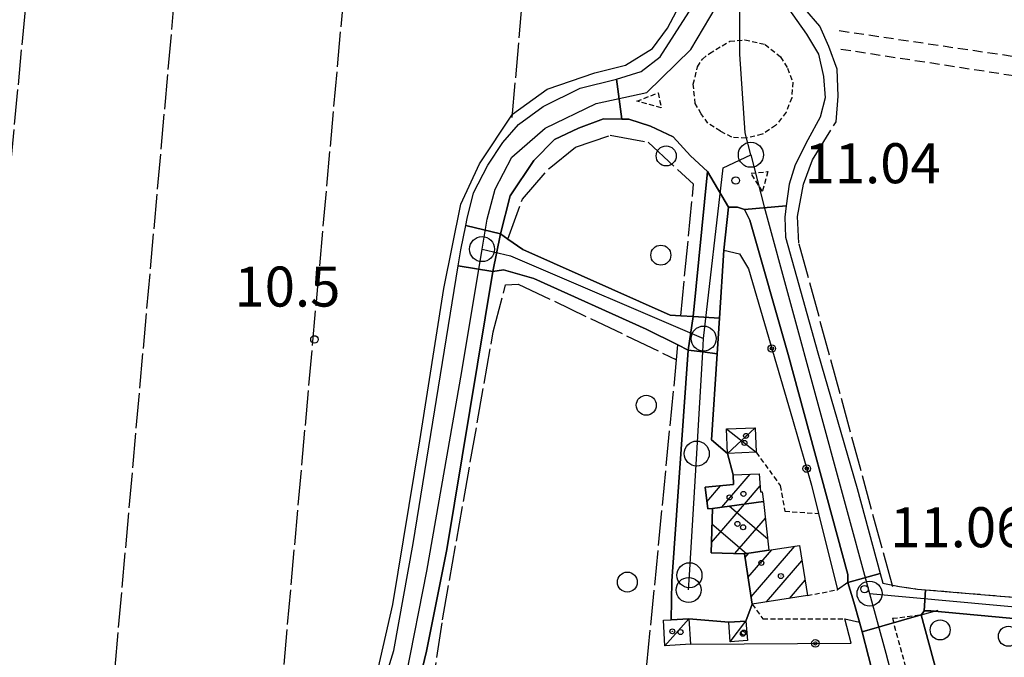
# Model space of a CAD drawing. Extents: x 1740658 to 1744970, y 5042941 to 5046072.
# Drawn here: x 1740888 to 1741084, y 5045244 to 5045372 of the extents above; entities that cross this region are included whole.
import ezdxf

# ---------------------------------------------------------------- set-up
doc = ezdxf.new("R2010")
doc.units = 0
for name, pattern in [('C', [10, 5, 5]), ('L17', [8, 7, -1]), ('L3', [1.5, 1, -0.5]), ('L7', [3, 2, -1])]:
    doc.linetypes.add(name, pattern=pattern)
for name, color, linetype in [('11B2', 1, 'C'), ('11D4', 1, 'C'), ('17A1', 1, 'C'), ('17B2', 1, 'C'), ('17C3', 1, 'C'), ('17D4', 1, 'C'), ('19A1', 1, 'C'), ('19B2', 1, 'C'), ('1A1', 4, 'C'), ('1AJ36', 1, 'C'), ('1AP41', 7, 'CONTINUOUS'), ('1B2', 4, 'C'), ('1C3', 1, 'C'), ('1D4', 1, 'C'), ('297', 7, 'CONTINUOUS'), ('298', 7, 'CONTINUOUS'), ('2E5', 3, 'C'), ('2F6', 3, 'C'), ('2H8', 2, 'L7'), ('2J10', 2, 'L7'), ('2L12', 1, 'L3'), ('3A1', 1, 'C'), ('3B2', 1, 'C'), ('4B2', 3, 'C'), ('4E5', 2, 'L17'), ('5F6', 1, 'C'), ('A2E5', 1, 'C'), ('A2F6', 1, 'C'), ('A2H8', 1, 'C'), ('A4B2', 1, 'C'), ('I2E5', 7, 'CONTINUOUS'), ('I2F6', 7, 'CONTINUOUS'), ('I2H8', 7, 'CONTINUOUS'), ('N2A1', 2, 'C'), ('N2H8', 2, 'C'), ('N2P16', 2, 'C')]:
    doc.layers.add(name, color=color, linetype=linetype)

# ---------------------------------------------------------------- blocks, each defined once
blk = doc.blocks.new('11D4')
at = {"layer": '11D4'}
for radius in [0.5, 0.01]:
    blk.add_circle((0, 0), radius, dxfattribs=at)
blk = doc.blocks.new('1AJ36')
at = {"layer": '1AJ36'}
for radius in [0.5, 0.01]:
    blk.add_circle((0, 0), radius, dxfattribs=at)
blk = doc.blocks.new('5F6')
at = {"layer": '5F6'}
blk.add_circle((0, 0), 2, dxfattribs=at)
blk = doc.blocks.new('11B2')
at = {"layer": '11B2'}
blk.add_circle((0, 0), 0.75, dxfattribs=at)
blk = doc.blocks.new('N2P16')
at = {"layer": 'N2P16'}
blk.add_circle((0, -0.00928), 2.5, dxfattribs=at)
blk = doc.blocks.new('N2H8')
at = {"layer": 'N2H8'}
blk.add_circle((0, -0.00928), 2.5, dxfattribs=at)
blk = doc.blocks.new('N2A1')
at = {"layer": 'N2A1'}
blk.add_circle((0, -0.00928), 2.5, dxfattribs=at)
blk = doc.blocks.new('19A1')
at = {"layer": '19A1'}
blk.add_line((0, 0), (0, 3.50512), dxfattribs=at)
blk = doc.blocks.new('19B2')
at = {"layer": '19B2'}
for centre, radius in [((0, 0), 0.75), ((0, -0.02417), 0.32738)]:
    blk.add_circle(centre, radius, dxfattribs=at)

msp = doc.modelspace()

# ---------------------------------------------------------------- linework, layer by layer
at = {"layer": '17A1'}
for p, q in [((1741027.99345, 5045274.47501, -3333), (1741033.66282, 5045281.06227, -3333)), ((1741024.97987, 5045275.57213, -3333), (1741027.73383, 5045278.77196, -3333)), ((1741032.47956, 5045275.08777, -3333), (1741035.63386, 5045278.75383, -3333)), ((1741032.5938, 5045264.33544, -3333), (1741033.39923, 5045265.27127, -3333)), ((1741033.19847, 5045260.43941, -3333), (1741037.972, 5045265.98579, -3333)), ((1741033.80413, 5045256.54346, -3333), (1741042.54761, 5045266.70252, -3333)), ((1741036.89897, 5045255.53968, -3333), (1741043.99837, 5045263.78849, -3333)), ((1741041.46997, 5045256.25106, -3333), (1741044.60311, 5045259.89147, -3333))]:
    msp.add_line(p, q, dxfattribs=at)
at = {"layer": '17B2'}
for p, q in [((1741036.14566, 5045275.58896, -3333), (1741036.31932, 5045275.4395, -3333)), ((1741025.88559, 5045267.42839, -3333), (1741032.47857, 5045275.08769, -3333)), ((1741029.53015, 5045274.68537, -3333), (1741037.13692, 5045268.1376, -3333)), ((1741030.55985, 5045265.19402, -3333), (1741036.67215, 5045272.29483, -3333)), ((1741025.99548, 5045271.13022, -3333), (1741032.89468, 5045265.19237, -3333))]:
    msp.add_line(p, q, dxfattribs=at)
at = {"layer": '17C3'}
for p, q in [((1741016.58579, 5045246.76665, -3333), (1741021.36701, 5045252.17019, -3333)), ((1741029.63143, 5045247.59419, -3333), (1741032.80131, 5045251.72174, -3333))]:
    msp.add_line(p, q, dxfattribs=at)
at = {"layer": '17D4'}
for p, q in [((1741028.91253, 5045290.15063, -3333), (1741034.84987, 5045285.45953, -3333)), ((1741029.1083, 5045285.23313, -3333), (1741034.6538, 5045290.38101, -3333))]:
    msp.add_line(p, q, dxfattribs=at)
at = {"layer": '1A1'}
for points in [[(1741036.30049, 5045275.61059, 12.5), (1741026.0864, 5045274.21486, 12.5), (1741025.13599, 5045274.14368, 12.5), (1741024.66244, 5045278.47174, 12.5), (1741030.31738, 5045279.0246, 12.5), (1741030.25192, 5045280.94322, 12.5), (1741035.45625, 5045281.12537, 12.5), (1741035.7252, 5045277.53415, 12.5), (1741036.04532, 5045277.55812, 12.5), (1741036.30049, 5045275.61059, 12.5)], [(1741032.47038, 5045265.12649, 16.9), (1741037.38819, 5045265.89393, 16.9), (1741043.52204, 5045266.85472, 16.9), (1741045.08134, 5045256.81334, 16.9), (1741034.02908, 5045255.0931, 16.9), (1741032.47038, 5045265.12649, 16.9)]]:
    msp.add_polyline3d(points, close=True, dxfattribs=at)
at = {"layer": '1AP41'}
msp.add_polyline3d([(1741007.99162, 5045352.09813, 10.936), (1741009.39667, 5045352.07098, 10.95), (1741013.69139, 5045350.69975, 10.95), (1741018.20223, 5045348.51833, 10.95), (1741021.70759, 5045344.71117, 10.9), (1741025.11103, 5045341.63549, 10.81), (1741022.22356, 5045312.61861, 10.87), (1741019.7612, 5045312.74309, 10.886), (1741017.65372, 5045312.85604, 10.9), (1740988.18616, 5045326.03338, 11.05), (1740985.1875, 5045328.09638, 10.79), (1740983.68504, 5045329.11611, 10.66), (1740985.63049, 5045336.72422, 10.76), (1740990.3724, 5045343.81767, 10.86), (1740994.48471, 5045348.0158, 10.86), (1740999.29667, 5045350.30369, 10.86), (1741004.32015, 5045352.16416, 10.9), (1741007.99162, 5045352.09813, 10.936)], close=True, dxfattribs=at)
msp.add_polyline3d([(1740965.60408, 5045232.10863, 10.6), (1740968.86501, 5045245.68007, 10.7), (1740972.96899, 5045266.00584, 10.7), (1740982.14973, 5045321.58887, 10.66), (1740984.32443, 5045321.94428, 10.62), (1740990.3398, 5045320.18844, 10.66), (1741012.83193, 5045310.06998, 10.71), (1741019.19477, 5045306.91507, 10.823), (1741021.25394, 5045305.89391, 10.86), (1741017.9992, 5045259.6983, 10.76), (1741017.84097, 5045251.96831, 10.66), (1741021.36701, 5045252.17019, 11.427), (1741029.34173, 5045251.46266, 11.454), (1741032.80131, 5045251.72174, 11.497), (1741034.02908, 5045255.0931, 11.67), (1741032.47038, 5045265.12649, 10.841), (1741025.8248, 5045265.36092, 10.814), (1741026.0864, 5045274.21486, 10.394), (1741025.13599, 5045274.14368, 10.399), (1741024.66244, 5045278.47174, 10.39), (1741030.31738, 5045279.0246, 10.501), (1741030.25192, 5045280.94322, 10.582), (1741029.1083, 5045285.23313, 10.86), (1741025.8956, 5045287.95805, 10.86), (1741027.02727, 5045305.17396, 11.482), (1741027.49615, 5045312.30443, 11.74), (1741028.38485, 5045325.85468, 12.23), (1741029.31235, 5045334.50777, 11.41), (1741031.11559, 5045334.49338, 11.4), (1741032.49983, 5045333.99432, 11.36), (1741033.5981, 5045331.89029, 11.3), (1741041.2352, 5045305.02449, 11.5), (1741053.1669, 5045261.00013, 11.39), (1741053.19697, 5045259.44692, 11.37), (1741053.19697, 5045259.44692, 11.37), (1741054.3525, 5045255.46679, 11.185), (1741055.50902, 5045251.48673, 11), (1741056.00665, 5045249.54231, 11.007), (1741068.71142, 5045200.21645, 11.19)], dxfattribs=at)
at = {"layer": '1B2'}
msp.add_polyline3d([(1741036.30049, 5045275.61059, 13.14), (1741037.38819, 5045265.89393, 13.14), (1741032.47038, 5045265.12649, 13.14), (1741025.8248, 5045265.36092, 13.14), (1741026.0864, 5045274.21486, 13.14), (1741036.30049, 5045275.61059, 13.14)], close=True, dxfattribs=at)
at = {"layer": '1C3'}
for points in [[(1741021.36701, 5045252.17019, 13.977), (1741021.67086, 5045247.06824, 13.977), (1741016.58579, 5045246.76665, 13.977), (1741016.2881, 5045251.8801, 13.977), (1741017.84097, 5045251.96831, 13.977), (1741021.36701, 5045252.17019, 13.977)], [(1741029.34173, 5045251.46266, 12.816), (1741032.80131, 5045251.72174, 12.816), (1741033.09101, 5045247.85327, 12.816), (1741029.63143, 5045247.59419, 12.816), (1741029.34173, 5045251.46266, 12.816)]]:
    msp.add_polyline3d(points, close=True, dxfattribs=at)
at = {"layer": '1D4'}
msp.add_polyline3d([(1741034.6538, 5045290.38101, 12.845), (1741034.84987, 5045285.45953, 12.845), (1741029.1083, 5045285.23313, 12.845), (1741028.91253, 5045290.15063, 12.845), (1741034.6538, 5045290.38101, 12.845)], close=True, dxfattribs=at)
at = {"layer": '297'}
msp.add_polyline3d([(1741040.26173, 5045375.67354, 10.7), (1741044.91605, 5045369.07216, 10.74), (1741047.29272, 5045365.07015, 10.84), (1741048.31857, 5045360.57185, 10.98), (1741048.63367, 5045356.3643, 10.98), (1741047.66349, 5045352.47269, 10.94), (1741045.14616, 5045347.9076, 10.94), (1741042.60281, 5045342.95346, 10.94), (1741041.43018, 5045339.04669, 10.94), (1741040.85343, 5045334.70917, 10.98), (1741032.49983, 5045333.99432, 11.36), (1741031.11559, 5045334.49338, 11.4), (1741029.31235, 5045334.50777, 11.41), (1741025.11103, 5045341.63549, 10.81), (1741021.70759, 5045344.71117, 10.9), (1741018.20223, 5045348.51833, 10.95), (1741013.69139, 5045350.69975, 10.95), (1741009.39667, 5045352.07098, 10.95), (1741007.99162, 5045352.09813, 10.936), (1741006.91144, 5045360.04026, 10.74), (1741011.81861, 5045361.57912, 10.79), (1741015.66386, 5045364.53574, 10.79), (1741027.10775, 5045382.45273, 10.79)], dxfattribs=at)
for points in [[(1740976.74077, 5045330.82145, 10.79), (1740983.68504, 5045329.11611, 10.66), (1740982.14973, 5045321.58887, 10.66), (1740975.25449, 5045322.73325, 10.775), (1740975.77465, 5045325.93829, 10.79), (1740976.74077, 5045330.82145, 10.79)], [(1741022.22356, 5045312.61861, 10.87), (1741027.49615, 5045312.30443, 11.74), (1741027.02727, 5045305.17396, 11.482), (1741024.17258, 5045305.5288, 11.353), (1741021.25394, 5045305.89391, 10.86), (1741022.22356, 5045312.61861, 10.87)], [(1741059.65204, 5045261.23407, 10.983), (1741060.18338, 5045259.26811, 10.93), (1741063.47365, 5045258.641, 10.82), (1741067.13277, 5045258.12376, 10.74), (1741068.70122, 5045257.9905, 10.729), (1741068.44637, 5045253.76033, 12.06), (1741068.15096, 5045253.36614, 12.235), (1741067.85455, 5045252.97187, 12.41), (1741056.00665, 5045249.54231, 11.007), (1741055.50902, 5045251.48673, 11), (1741054.3525, 5045255.46679, 11.185), (1741053.19697, 5045259.44692, 11.37), (1741059.65204, 5045261.23407, 10.983)]]:
    msp.add_polyline3d(points, close=True, dxfattribs=at)
at = {"layer": '298'}
for points in [[(1741006.91144, 5045360.04026, 10.74), (1741007.99162, 5045352.09813, 10.936), (1741004.32015, 5045352.16416, 10.9), (1740999.29667, 5045350.30369, 10.86), (1740994.48471, 5045348.0158, 10.86), (1740990.3724, 5045343.81767, 10.86), (1740985.63049, 5045336.72422, 10.76), (1740983.68504, 5045329.11611, 10.66), (1740976.74077, 5045330.82145, 10.79), (1740977.02034, 5045332.21733, 10.79), (1740978.31586, 5045337.30868, 10.79), (1740981.14457, 5045342.84479, 10.79), (1740984.13242, 5045347.42104, 10.84), (1740987.32808, 5045350.98991, 10.89), (1740992.2153, 5045354.57615, 10.89), (1740999.66227, 5045358.29091, 10.84), (1741006.91144, 5045360.04026, 10.74)], [(1741025.11103, 5045341.63549, 10.81), (1741029.31235, 5045334.50777, 11.41), (1741028.38485, 5045325.85468, 12.23), (1741027.49615, 5045312.30443, 11.74), (1741022.22356, 5045312.61861, 10.87), (1741025.11103, 5045341.63549, 10.81)], [(1741040.85343, 5045334.70917, 10.98), (1741040.59882, 5045332.4577, 10.98), (1741040.67565, 5045328.49907, 11.26), (1741047.15963, 5045305.32676, 11.41), (1741055.05972, 5045278.18981, 11.44), (1741059.65204, 5045261.23407, 10.983), (1741053.19697, 5045259.44692, 11.37), (1741053.1669, 5045261.00013, 11.39), (1741041.2352, 5045305.02449, 11.5), (1741033.5981, 5045331.89029, 11.3), (1741032.49983, 5045333.99432, 11.36), (1741040.85343, 5045334.70917, 10.98)], [(1740983.68504, 5045329.11611, 10.66), (1740985.1875, 5045328.09638, 10.79), (1740988.18616, 5045326.03338, 11.05), (1741017.65372, 5045312.85604, 10.9), (1741019.7612, 5045312.74309, 10.886), (1741022.22356, 5045312.61861, 10.87), (1741021.25394, 5045305.89391, 10.86), (1741019.19477, 5045306.91507, 10.823), (1741012.83193, 5045310.06998, 10.71), (1740990.3398, 5045320.18844, 10.66), (1740984.32443, 5045321.94428, 10.62), (1740982.14973, 5045321.58887, 10.66), (1740983.68504, 5045329.11611, 10.66)], [(1740975.25449, 5045322.73325, 10.775), (1740982.14973, 5045321.58887, 10.66), (1740972.96899, 5045266.00584, 10.7), (1740968.86501, 5045245.68007, 10.7), (1740965.60408, 5045232.10863, 10.6), (1740961.94394, 5045223.43944, 10.6), (1740957.45872, 5045212.50315, 10.55), (1740950.72624, 5045201.55099, 10.55), (1740943.57439, 5045190.96257, 10.55), (1740934.5759, 5045179.60204, 10.55), (1740934.18339, 5045179.09829, 10.55), (1740929.47627, 5045184.19542, 10.47), (1740930.53913, 5045185.17559, 10.47), (1740933.59103, 5045188.88312, 10.47), (1740937.97056, 5045194.85629, 10.47), (1740942.99099, 5045201.99365, 10.47), (1740947.73718, 5045208.50775, 10.52), (1740951.22938, 5045215.33511, 10.47), (1740955.32531, 5045223.83635, 10.52), (1740959.37619, 5045236.07294, 10.57), (1740962.33718, 5045245.80196, 10.5), (1740966.25095, 5045267.19459, 10.52), (1740975.25449, 5045322.73325, 10.775)], [(1741021.25394, 5045305.89391, 10.86), (1741024.17258, 5045305.5288, 11.353), (1741027.02727, 5045305.17396, 11.482), (1741025.8956, 5045287.95805, 10.86), (1741029.1083, 5045285.23313, 10.86), (1741030.25192, 5045280.94322, 10.582), (1741030.31738, 5045279.0246, 10.501), (1741024.66244, 5045278.47174, 10.39), (1741025.13599, 5045274.14368, 10.399), (1741026.0864, 5045274.21486, 10.394), (1741025.8248, 5045265.36092, 10.814), (1741032.47038, 5045265.12649, 10.841), (1741034.02908, 5045255.0931, 11.67), (1741032.80131, 5045251.72174, 11.497), (1741029.34173, 5045251.46266, 11.454), (1741021.36701, 5045252.17019, 11.427), (1741017.84097, 5045251.96831, 10.66), (1741017.9992, 5045259.6983, 10.76), (1741021.25394, 5045305.89391, 10.86)], [(1741068.70122, 5045257.9905, 10.729), (1741124.96915, 5045253.21751, 10.32), (1741144.27675, 5045251.51438, 9.94), (1741152.89637, 5045250.56531, 9.6), (1741155.82997, 5045250.61652, 9.58), (1741157.19134, 5045250.75758, 9.56), (1741156.88059, 5045245.58653, 10.633), (1741137.79733, 5045247.44085, 10.213), (1741125.80467, 5045248.55552, 10.9), (1741069.77749, 5045253.76975, 11.809), (1741068.44637, 5045253.76033, 12.06), (1741068.70122, 5045257.9905, 10.729)], [(1741067.85455, 5045252.97187, 12.41), (1741074.35745, 5045228.81012, 10.79), (1741076.05277, 5045222.49659, 12.02), (1741070.96458, 5045218.87525, 11.17), (1741072.06679, 5045215.45975, 11.75), (1741074.66269, 5045204.23137, 11.55), (1741076.64304, 5045193.79028, 11.66), (1741077.69809, 5045188.07165, 11.57), (1741078.25739, 5045182.07621, 11.44), (1741078.40026, 5045177.02137, 11.38), (1741078.31913, 5045170.7794, 11.3), (1741078.19155, 5045164.01947, 11.22), (1741077.71743, 5045158.63261, 11.22), (1741069.11554, 5045159.23802, 10.68), (1741071.13174, 5045161.0939, 11.06), (1741071.81395, 5045163.90291, 11.17), (1741072.30898, 5045174.66175, 11.22), (1741072.06202, 5045181.72257, 11.28), (1741071.16115, 5045189.26595, 11.35), (1741068.71142, 5045200.21645, 11.19), (1741056.00665, 5045249.54231, 11.007), (1741067.85455, 5045252.97187, 12.41)]]:
    msp.add_polyline3d(points, close=True, dxfattribs=at)
at = {"layer": '2E5'}
for points in [[(1741035.43474, 5045391.37014, 10.98), (1741035.86275, 5045387.12792, 10.86), (1741036.29745, 5045382.89022, 10.74), (1741040.26173, 5045375.67354, 10.7), (1741044.91605, 5045369.07216, 10.74), (1741047.29272, 5045365.07015, 10.84), (1741048.31857, 5045360.57185, 10.98), (1741048.63367, 5045356.3643, 10.98), (1741047.66349, 5045352.47269, 10.94), (1741045.14616, 5045347.9076, 10.94), (1741042.60281, 5045342.95346, 10.94), (1741041.43018, 5045339.04669, 10.94), (1741040.85343, 5045334.70917, 10.98), (1741040.59882, 5045332.4577, 10.98), (1741040.67565, 5045328.49907, 11.26)], [(1740959.37619, 5045236.07294, 10.57), (1740962.33718, 5045245.80196, 10.5), (1740966.25095, 5045267.19459, 10.52), (1740975.25449, 5045322.73325, 10.775), (1740975.77465, 5045325.93829, 10.79), (1740976.74077, 5045330.82145, 10.79), (1740977.02034, 5045332.21733, 10.79), (1740978.31586, 5045337.30868, 10.79), (1740981.14457, 5045342.84479, 10.79), (1740984.13242, 5045347.42104, 10.84), (1740987.32808, 5045350.98991, 10.89), (1740992.2153, 5045354.57615, 10.89), (1740999.66227, 5045358.29091, 10.84), (1741006.91144, 5045360.04026, 10.74), (1741011.81861, 5045361.57912, 10.79), (1741015.66386, 5045364.53574, 10.79), (1741027.10775, 5045382.45273, 10.79)], [(1740983.68504, 5045329.11611, 10.66), (1740985.63049, 5045336.72422, 10.76), (1740990.3724, 5045343.81767, 10.86), (1740994.48471, 5045348.0158, 10.86), (1740999.29667, 5045350.30369, 10.86), (1741004.32015, 5045352.16416, 10.9), (1741007.99162, 5045352.09813, 10.936), (1741009.39667, 5045352.07098, 10.95), (1741013.69139, 5045350.69975, 10.95), (1741018.20223, 5045348.51833, 10.95), (1741021.70759, 5045344.71117, 10.9), (1741025.11103, 5045341.63549, 10.81)], [(1741028.38485, 5045325.85468, 12.23), (1741029.31235, 5045334.50777, 11.41), (1741031.11559, 5045334.49338, 11.4), (1741032.49983, 5045333.99432, 11.36), (1741033.5981, 5045331.89029, 11.3), (1741041.2352, 5045305.02449, 11.5), (1741053.1669, 5045261.00013, 11.39), (1741053.19697, 5045259.44692, 11.37), (1741051.13601, 5045257.98784, 12.48)], [(1741040.67565, 5045328.49907, 11.26), (1741047.15963, 5045305.32676, 11.41), (1741055.05972, 5045278.18981, 11.44), (1741059.65204, 5045261.23407, 10.983), (1741060.18338, 5045259.26811, 10.93)], [(1740934.18339, 5045179.09829, 10.55), (1740934.5759, 5045179.60204, 10.55), (1740943.57439, 5045190.96257, 10.55), (1740950.72624, 5045201.55099, 10.55), (1740957.45872, 5045212.50315, 10.55), (1740961.94394, 5045223.43944, 10.6), (1740965.60408, 5045232.10863, 10.6), (1740968.86501, 5045245.68007, 10.7), (1740972.96899, 5045266.00584, 10.7), (1740982.14973, 5045321.58887, 10.66)], [(1741052.59912, 5045252.15034, 11.09), (1741055.50902, 5045251.48673, 11), (1741056.00665, 5045249.54231, 11.007), (1741068.71142, 5045200.21645, 11.19), (1741071.16115, 5045189.26595, 11.35), (1741072.06202, 5045181.72257, 11.28), (1741072.30898, 5045174.66175, 11.22), (1741071.81395, 5045163.90291, 11.17), (1741071.13174, 5045161.0939, 11.06), (1741069.11554, 5045159.23802, 10.68), (1741065.46596, 5045158.18147, 10.65)]]:
    msp.add_polyline3d(points, dxfattribs=at)
at = {"layer": '2F6'}
for points in [[(1740983.68504, 5045329.11611, 10.66), (1740985.1875, 5045328.09638, 10.79), (1740988.18616, 5045326.03338, 11.05), (1741017.65372, 5045312.85604, 10.9), (1741019.7612, 5045312.74309, 10.886), (1741022.22356, 5045312.61861, 10.87), (1741025.11103, 5045341.63549, 10.81)], [(1741029.1083, 5045285.23313, 10.86), (1741025.8956, 5045287.95805, 10.86), (1741027.02727, 5045305.17396, 11.482), (1741027.49615, 5045312.30443, 11.74), (1741028.38485, 5045325.85468, 12.23)], [(1740982.14973, 5045321.58887, 10.66), (1740984.32443, 5045321.94428, 10.62), (1740990.3398, 5045320.18844, 10.66), (1741012.83193, 5045310.06998, 10.71), (1741019.19477, 5045306.91507, 10.823), (1741021.25394, 5045305.89391, 10.86), (1741017.9992, 5045259.6983, 10.76), (1741017.84097, 5045251.96831, 10.66)]]:
    msp.add_polyline3d(points, dxfattribs=at)
at = {"layer": '2H8'}
msp.add_polyline3d([(1741060.18338, 5045259.26811, 10.93), (1741063.47365, 5045258.641, 10.82), (1741067.13277, 5045258.12376, 10.74), (1741068.70122, 5045257.9905, 10.729), (1741124.96915, 5045253.21751, 10.32), (1741144.27675, 5045251.51438, 9.94), (1741152.89637, 5045250.56531, 9.6), (1741155.82997, 5045250.61652, 9.58), (1741157.19134, 5045250.75758, 9.56), (1741158.55171, 5045252.14415, 9.59), (1741159.18717, 5045256.11299, 9.62), (1741165.6107, 5045298.08116, 10.6), (1741165.58202, 5045300.24523, 10.63), (1741165.16506, 5045301.42047, 10.65)], dxfattribs=at)
at = {"layer": '2J10'}
msp.add_line((1741051.76003, 5045366.09469, 10.35), (1741143.44617, 5045352.06102, 10.35), dxfattribs=at)
msp.add_polyline3d([(1741051.44487, 5045369.78073, 10.35), (1741135.00947, 5045357.47757, 10.4), (1741152.8453, 5045354.40262, 10.54), (1741179.88912, 5045351.09259, 10.787)], dxfattribs=at)
at = {"layer": '2L12'}
for p, q in [((1741045.08134, 5045256.81334, 11.14), (1741051.13601, 5045257.98784, 12.48)), ((1741062.0785, 5045252.26853, 11.49), (1741067.85455, 5045252.97187, 12.41))]:
    msp.add_line(p, q, dxfattribs=at)
for points in [[(1741025.48454, 5045365.21204, 11.1), (1741029.54015, 5045367.66293, 11.06), (1741032.58395, 5045367.92999, 11.06), (1741036.62282, 5045367.029, 11.1), (1741039.70046, 5045364.54068, 11.1), (1741041.09085, 5045362.29908, 11.06), (1741042.14847, 5045359.47896, 11.06), (1741041.94476, 5045356.33372, 11.1), (1741040.82777, 5045353.46508, 11.1), (1741038.73259, 5045350.78894, 11.1), (1741036.03519, 5045349.04351, 11.1), (1741032.81921, 5045348.25008, 11.1), (1741029.95939, 5045348.45912, 11.1), (1741027.68421, 5045349.65967, 11.1), (1741025.19611, 5045351.27952, 11.1), (1741023.86677, 5045353.13458, 11.1), (1741022.66421, 5045355.17162, 11.1), (1741022.24096, 5045359.04212, 11.1), (1741023.1133, 5045362.56638, 11.15), (1741024.08955, 5045364.0736, 11.15), (1741025.48454, 5045365.21204, 11.1)], [(1741015.21487, 5045357.34057, 11.2), (1741015.85471, 5045354.34074, 11.1), (1741010.99274, 5045355.65344, 11.06), (1741015.21487, 5045357.34057, 11.2)], [(1741037.19702, 5045341.57784, 11.15), (1741036.09998, 5045337.61254, 11.2), (1741033.81123, 5045341.28417, 11.15), (1741037.19702, 5045341.57784, 11.15)]]:
    msp.add_polyline3d(points, close=True, dxfattribs=at)
for points in [[(1741034.84987, 5045285.45953, 10.94), (1741039.64204, 5045278.79826, 10.94), (1741040.56637, 5045273.67358, 10.94), (1741047.31425, 5045273.23822, 10.89)], [(1741034.02908, 5045255.0931, 11.67), (1741036.19409, 5045252.13628, 11.54), (1741052.59912, 5045252.15034, 11.09)], [(1741062.0785, 5045252.26853, 11.49), (1741064.59269, 5045242.96157, 11.51), (1741068.72347, 5045227.77645, 10.77)]]:
    msp.add_polyline3d(points, dxfattribs=at)
at = {"layer": '3A1'}
msp.add_polyline3d([(1741074.35745, 5045228.81012, 10.79), (1741067.85455, 5045252.97187, 12.41), (1741068.15096, 5045253.36614, 12.235), (1741068.44637, 5045253.76033, 12.06), (1741069.77749, 5045253.76975, 11.809), (1741125.80467, 5045248.55552, 10.9), (1741137.79733, 5045247.44085, 10.213), (1741135.00114, 5045225.03874, 11.849), (1741129.35896, 5045179.85471, 10.62), (1741125.23742, 5045146.89333, 9.92)], dxfattribs=at)
at = {"layer": '3B2'}
for points in [[(1741028.38485, 5045325.85468, 12.23), (1741031.49535, 5045325.12386, 11.865), (1741033.27034, 5045322.13884, 11.769), (1741042.11154, 5045292.06374, 11.238), (1741045.9048, 5045278.86812, 10.995), (1741047.31425, 5045273.23822, 10.89), (1741051.13601, 5045257.98784, 12.48)], [(1741021.67086, 5045247.06824, 11.344), (1741053.80813, 5045247.30873, 11.094), (1741052.59912, 5045252.15034, 11.09)]]:
    msp.add_polyline3d(points, dxfattribs=at)
at = {"layer": '4B2'}
msp.add_polyline3d([(1740927.81952, 5045186.44516, 9.71), (1740936.12424, 5045195.23149, 9.66), (1740949.87767, 5045216.85954, 9.71), (1740954.36527, 5045226.8132, 9.66), (1740958.30626, 5045238.11992, 9.71), (1740962.17124, 5045255.03506, 9.81), (1740967.55634, 5045287.74201, 9.63), (1740972.33566, 5045318.18625, 9.73), (1740975.76683, 5045335.04183, 9.73), (1740979.52729, 5045343.10778, 9.73), (1740986.07424, 5045353.08229, 9.71), (1740993.05572, 5045358.09802, 9.71), (1741002.5587, 5045361.356, 9.71), (1741008.67583, 5045362.84807, 9.71), (1741014.06814, 5045366.17128, 9.76), (1741017.13041, 5045370.26269, 9.86), (1741024.27255, 5045383.9132, 9.66), (1741026.67799, 5045389.24914, 9.94), (1741052.57743, 5045697.69748, 9.63)], dxfattribs=at)
at = {"layer": '4E5'}
for p, q in [((1740986.03188, 5045352.38913, 9.924), (1741016.85417, 5045702.55466, 12.022)), ((1740936.12424, 5045195.23149, 9.66), (1740978.54527, 5045669.43878, 11.396)), ((1740899.51239, 5045162.79455, 9.829), (1740935.75177, 5045570.04789, 10.364)), ((1741019.7612, 5045312.74309, 11.484), (1741022.31274, 5045339.04109, 11.295))]:
    msp.add_line(p, q, dxfattribs=at)
for points in [[(1740867.78319, 5045151.88296, 9.583), (1740890.36633, 5045391.94881, 10.362), (1740897.53776, 5045478.43139, 10.464), (1740897.6481, 5045479.78351, 10.469), (1740898.12716, 5045485.42546, 10.477), (1740900.47986, 5045493.55447, 10.469), (1740924.05526, 5045554.86187, 10.4), (1740988.78217, 5045711.33147, 12.275)], [(1741062.14634, 5045258.58072, 10.894), (1741043.39883, 5045327.28895, 11.221), (1741043.08787, 5045332.59295, 11.164), (1741044.33226, 5045339.10356, 11.061), (1741046.09406, 5045343.92797, 10.998), (1741050.82782, 5045351.54532, 10.956), (1741051.24392, 5045356.66208, 10.937), (1741051.00343, 5045362.06964, 10.606), (1741049.36281, 5045366.60815, 10.603), (1741047.59269, 5045370.67965, 10.521), (1741044.58336, 5045374.14387, 10.567), (1741040.39034, 5045382.11162, 10.712), (1741038.68201, 5045388.29079, 10.853), (1741038.45246, 5045394.18155, 10.893), (1741043.10731, 5045448.67755, 11.108)], [(1740985.1875, 5045328.09638, 10.719), (1740988.08713, 5045336.04672, 10.844), (1740993.42097, 5045342.23979, 10.971), (1740998.71209, 5045346.49912, 10.866), (1741005.63494, 5045348.84281, 10.873), (1741013.2657, 5045347.47872, 10.896), (1741022.31274, 5045339.04109, 11.295)], [(1740946.29194, 5045169.84693, 10.928), (1740944.00786, 5045170.73793, 10.87), (1740941.64009, 5045172.42496, 10.798), (1740937.08014, 5045179.02539, 10.608), (1740942.32521, 5045185.46653, 10.61), (1740949.7998, 5045195.40117, 10.622), (1740956.66614, 5045206.54788, 10.561), (1740962.17154, 5045215.79351, 10.595), (1740965.30158, 5045225.3677, 10.613), (1740969.78789, 5045236.50366, 10.67), (1740972.10995, 5045251.95237, 10.73), (1740982.2581, 5045309.56245, 10.656), (1740984.71585, 5045318.91381, 10.644), (1740987.25593, 5045319.10404, 10.725), (1741018.91436, 5045303.96366, 11.134)], [(1740946.29194, 5045169.84693, 10.928), (1740954.06537, 5045171.29153, 10.559), (1740960.54249, 5045171.84679, 10.612), (1740971.19484, 5045172.10397, 10.697), (1740991.69176, 5045169.67856, 10.836), (1740996.24174, 5045170.65713, 10.87), (1740998.93792, 5045170.85202, 10.89), (1741003.91366, 5045175.34546, 10.937), (1741005.7805, 5045178.55307, 10.969), (1741007.0251, 5045182.12826, 10.994), (1741008.34311, 5045195.18214, 11.044), (1741018.91436, 5045303.96366, 11.134), (1741019.19477, 5045306.91507, 11.252)]]:
    msp.add_polyline3d(points, dxfattribs=at)
at = {"layer": 'A2E5', "flags": 128}
for points in [[(1740980.01069, 5045326.08704), (1740981.03623, 5045332.05174), (1740982.64717, 5045338.06027), (1740985.98945, 5045344.49231), (1740992.6216, 5045350.28919), (1741002.85693, 5045355.17754), (1741012.99239, 5045357.4088), (1741021.76593, 5045366.01466), (1741031.86805, 5045383.12714)], [(1741033.77117, 5045344.9527), (1741032.66628, 5045349.35483), (1741031.59808, 5045365.07818), (1741031.59687, 5045380.26668), (1741031.86805, 5045383.12714)]]:
    msp.add_lwpolyline(points, dxfattribs=at)
at = {"layer": 'A2F6', "flags": 128}
for points in [[(1741024.33164, 5045308.21238), (1741028.24588, 5045342.36067), (1741033.77117, 5045344.9527)], [(1741033.77117, 5045344.9527), (1741036.40199, 5045334.51721), (1741057.50798, 5045257.21544)], [(1740929.52394, 5045178.64405), (1740936.00362, 5045186.49041), (1740946.409, 5045200.81249), (1740957.89295, 5045220.51155), (1740964.88706, 5045241.05375), (1740968.93725, 5045261.66933), (1740975.95639, 5045301.64316), (1740980.01069, 5045326.08704)], [(1740980.01069, 5045326.08704), (1740985.70514, 5045324.74642), (1741024.33164, 5045308.21238)], [(1741021.32691, 5045257.94176), (1741021.4981, 5045260.89201), (1741022.95864, 5045285.21988), (1741024.17258, 5045305.5288), (1741024.33164, 5045308.21238)], [(1741057.50798, 5045257.21544), (1741060.75915, 5045245.29901), (1741066.67938, 5045222.63706), (1741071.97171, 5045202.40017), (1741075.70384, 5045185.61469), (1741075.98017, 5045165.70719), (1741075.15727, 5045155.04113), (1741075.03587, 5045153.42141)]]:
    msp.add_lwpolyline(points, dxfattribs=at)
at = {"layer": 'A2H8', "flags": 128}
msp.add_lwpolyline([(1741057.50798, 5045257.21544), (1741141.18081, 5045249.54655), (1741160.44827, 5045247.75015)], dxfattribs=at)
at = {"layer": 'A4B2', "flags": 128}
msp.add_lwpolyline([(1740768.18353, 5045148.85794), (1740797.64273, 5045147.40156), (1740804.57221, 5045146.73709), (1740831.15195, 5045144.90862), (1740839.6596, 5045145.65505), (1740853.69934, 5045147.53683), (1740868.8978, 5045150.39092), (1740888.34249, 5045157.51633), (1740900.80135, 5045164.82663), (1740913.22275, 5045173.26638), (1740922.08254, 5045179.87692), (1740927.81952, 5045186.44516), (1740936.12424, 5045195.23149), (1740949.87767, 5045216.85954), (1740954.36527, 5045226.8132), (1740958.30626, 5045238.11992), (1740962.17124, 5045255.03506), (1740967.55634, 5045287.74201), (1740972.33566, 5045318.18625), (1740975.76683, 5045335.04183), (1740979.52729, 5045343.10778), (1740986.07424, 5045353.08229), (1740993.05572, 5045358.09802), (1741002.5587, 5045361.356), (1741008.67583, 5045362.84807), (1741014.06814, 5045366.17128), (1741017.13041, 5045370.26269), (1741024.27255, 5045383.9132), (1741026.67799, 5045389.24914), (1741052.57743, 5045697.69748)], dxfattribs=at)
at = {"layer": 'I2E5'}
for points in [[(1741053.19697, 5045259.44692, 11.37), (1741054.3525, 5045255.46679, 11.185), (1741055.50902, 5045251.48673, 11)], [(1741067.85455, 5045252.97187, 12.41), (1741068.15096, 5045253.36614, 12.235), (1741068.44637, 5045253.76033, 12.06)], [(1741067.85455, 5045252.97187, 12.41), (1741074.35745, 5045228.81012, 10.79), (1741076.05277, 5045222.49659, 12.02), (1741070.96458, 5045218.87525, 11.17)]]:
    msp.add_polyline3d(points, dxfattribs=at)
at = {"layer": 'I2F6'}
msp.add_polyline3d([(1741017.84097, 5045251.96831, 10.66), (1741021.36701, 5045252.17019, 11.427), (1741029.34173, 5045251.46266, 11.454), (1741032.80131, 5045251.72174, 11.497), (1741034.02908, 5045255.0931, 11.67), (1741032.47038, 5045265.12649, 10.841), (1741025.8248, 5045265.36092, 10.814), (1741026.0864, 5045274.21486, 10.394), (1741025.13599, 5045274.14368, 10.399), (1741024.66244, 5045278.47174, 10.39), (1741030.31738, 5045279.0246, 10.501), (1741030.25192, 5045280.94322, 10.582), (1741029.1083, 5045285.23313, 10.86)], dxfattribs=at)
at = {"layer": 'I2H8'}
msp.add_polyline3d([(1741068.44637, 5045253.76033, 12.06), (1741069.77749, 5045253.76975, 11.809), (1741125.80467, 5045248.55552, 10.9), (1741137.79733, 5045247.44085, 10.213)], dxfattribs=at)

# ---------------------------------------------------------------- block references
at = {"layer": '11B2'}
for p in [(1741030.74061, 5045339.80864, 11.04), (1740946.48109, 5045308.02743, 10.5), (1741056.518, 5045258.10105, 11.06)]:
    msp.add_blockref('11B2', p, dxfattribs=at)
at = {"layer": '11D4'}
for p in [(1741032.50056, 5045287.32846, 12.845), (1741032.28323, 5045277.14701, 12.5), (1741031.08765, 5045271.14953, 13.14), (1741035.87182, 5045263.33635, 16.9), (1741019.70954, 5045249.5148, 13.977), (1741032.17603, 5045249.18377, 12.816)]:
    msp.add_blockref('11D4', p, dxfattribs=at)
at = {"layer": '19A1', "rotation": 285.063}
msp.add_blockref('19A1', (1741067.85996, 5045252.95322, -3333), dxfattribs=at)
at = {"layer": '19B2'}
for p, rotation in [((1741037.95197, 5045306.21373, -3333), 106.383), ((1741044.94456, 5045282.20901, -3333), 106.033), ((1741046.67261, 5045247.25574, -3333), 0.4330000000000389)]:
    msp.add_blockref('19B2', p, dxfattribs=dict(at, rotation=rotation))
at = {"layer": '1AJ36'}
for p in [(1741032.80158, 5045288.74601, 10.576), (1741029.50823, 5045276.43776, 10.36), (1741032.21166, 5045270.46951, 10.4), (1741039.77459, 5045260.71727, 10.36), (1741018.06879, 5045249.66271, 10.436), (1741032.34754, 5045249.41123, 10.594)]:
    msp.add_blockref('1AJ36', p, dxfattribs=at)
at = {"layer": '5F6'}
for p in [(1741016.84146, 5045344.72684, 11.7), (1741015.7741, 5045324.87116, 12.11), (1741012.85717, 5045294.86825, 11.67), (1741009.06617, 5045259.50268, 11.74), (1741071.63906, 5045249.93676, 10.13), (1741085.28074, 5045248.6708, 9.78)]:
    msp.add_blockref('5F6', p, dxfattribs=at)
at = {"layer": 'N2A1'}
msp.add_blockref('N2A1', (1741021.32691, 5045257.94176), dxfattribs=at)
at = {"layer": 'N2H8'}
for p in [(1741033.77117, 5045344.9527), (1740980.01069, 5045326.08704), (1741024.33164, 5045308.21238), (1741057.50798, 5045257.21544)]:
    msp.add_blockref('N2H8', p, dxfattribs=at)
at = {"layer": 'N2P16'}
for p in [(1741022.95864, 5045285.21988), (1741021.4981, 5045260.89201)]:
    msp.add_blockref('N2P16', p, dxfattribs=at)

# ---------------------------------------------------------------- texts
at = {"layer": '11B2'}
for s, p in [('11.04                                  ', (1741044.50132, 5045339.25662)), ('10.5                                   ', (1740930.47659, 5045314.59716)), ('11.06                                  ', (1741061.62531, 5045266.47547))]:
    msp.add_text(s, height=8, dxfattribs=at).set_placement(p)

doc.saveas('drawing.dxf')
